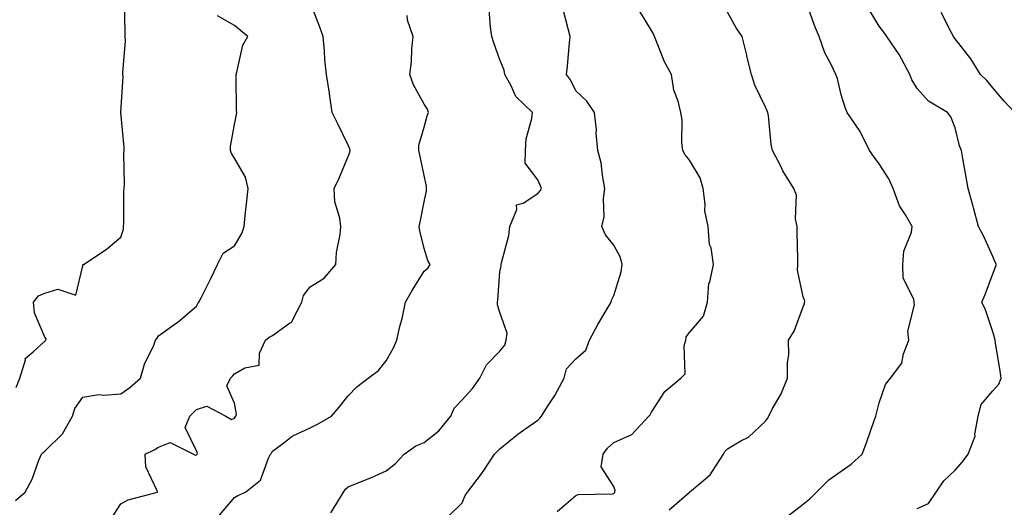
# Model space of a CAD drawing. Units: inches. Extents: x 1039763 to 1042403, y 7213418 to 7216058.
# Drawn here: x 1040701 to 1040961, y 7215028 to 7215156 of the extents above; entities that cross this region are included whole.
import ezdxf

# ---------------------------------------------------------------- set-up
doc = ezdxf.new("R2010")
doc.units = ezdxf.units.IN
doc.header["$MEASUREMENT"] = 0
doc.layers.add('Contour_10397213', color=7, linetype='Continuous', true_color=0xa78827)

msp = doc.modelspace()

# ---------------------------------------------------------------- linework, layer by layer
at = {"layer": 'Contour_10397213'}
for points in [[(1040700.51, 7215059.46, 3018), (1040701.43, 7215061.92, 3018), (1040702.93, 7215066.8, 3018), (1040702.89, 7215067.08, 3018), (1040705, 7215068.87, 3018), (1040708.05, 7215071.72, 3018), (1040708.17, 7215071.8, 3018), (1040708.28, 7215071.92, 3018), (1040708.4, 7215072.27, 3018), (1040708.05, 7215072.74, 3018), (1040705.3, 7215079.17, 3018), (1040705.02, 7215081.92, 3018), (1040706.35, 7215083.62, 3018), (1040708.05, 7215084.36, 3018), (1040711.49, 7215085.36, 3018), (1040716.19, 7215083.78, 3018), (1040718.05, 7215091.49, 3018), (1040718.11, 7215091.86, 3018), (1040718.21, 7215091.92, 3018), (1040724.18, 7215095.79, 3018), (1040728.05, 7215099.09, 3018), (1040728.77, 7215101.2, 3018), (1040728.81, 7215101.92, 3018), (1040728.87, 7215102.74, 3018), (1040728.91, 7215111.06, 3018), (1040728.99, 7215111.92, 3018), (1040729.05, 7215112.92, 3018), (1040728.89, 7215121.08, 3018), (1040728.93, 7215121.92, 3018), (1040728.93, 7215122.8, 3018), (1040728.09, 7215131.88, 3018), (1040728.09, 7215131.96, 3018), (1040728.67, 7215141.3, 3018), (1040728.64, 7215141.92, 3018), (1040728.6, 7215142.47, 3018), (1040729.28, 7215150.69, 3018), (1040729.22, 7215151.92, 3018), (1040729.24, 7215153.11, 3018), (1040729.05, 7215160.92, 3018)], [(1040725.35, 7215024.62, 3016), (1040728.05, 7215028.85, 3016), (1040730.04, 7215029.93, 3016), (1040737.74, 7215031.92, 3016), (1040737.68, 7215032.29, 3016), (1040734.71, 7215038.58, 3016), (1040734.53, 7215041.92, 3016), (1040736.88, 7215043.09, 3016), (1040738.05, 7215043.76, 3016), (1040741.1, 7215044.97, 3016), (1040747.23, 7215041.92, 3016), (1040747.82, 7215041.69, 3016), (1040748.05, 7215041.78, 3016), (1040748.13, 7215041.84, 3016), (1040748.23, 7215041.92, 3016), (1040748.34, 7215042.21, 3016), (1040748.05, 7215042.8, 3016), (1040745.08, 7215048.95, 3016), (1040746.31, 7215051.92, 3016), (1040747.15, 7215052.82, 3016), (1040748.05, 7215053.66, 3016), (1040750.73, 7215054.6, 3016), (1040755.76, 7215051.92, 3016), (1040757.23, 7215051.1, 3016), (1040758.05, 7215051.39, 3016), (1040758.26, 7215051.71, 3016), (1040758.38, 7215051.92, 3016), (1040758.6, 7215052.47, 3016), (1040758.05, 7215055.38, 3016), (1040756.08, 7215059.95, 3016), (1040757, 7215061.92, 3016), (1040757.52, 7215062.45, 3016), (1040758.05, 7215063.05, 3016), (1040760.8, 7215064.67, 3016), (1040764.59, 7215065.38, 3016), (1040764.67, 7215068.54, 3016), (1040766.25, 7215071.92, 3016), (1040767.21, 7215072.76, 3016), (1040768.05, 7215073.21, 3016), (1040772.52, 7215076.39, 3016), (1040773.23, 7215076.74, 3016), (1040773.34, 7215077.21, 3016), (1040775.82, 7215081.92, 3016), (1040776.23, 7215083.74, 3016), (1040778.05, 7215085.98, 3016), (1040781.7, 7215088.27, 3016), (1040784.81, 7215091.92, 3016), (1040784.96, 7215095.01, 3016), (1040785.92, 7215099.79, 3016), (1040786.06, 7215101.92, 3016), (1040785.86, 7215104.11, 3016), (1040784.55, 7215108.42, 3016), (1040784.36, 7215111.92, 3016), (1040785.53, 7215114.44, 3016), (1040788.05, 7215120.32, 3016), (1040788.5, 7215121.47, 3016), (1040788.52, 7215121.92, 3016), (1040788.44, 7215122.31, 3016), (1040788.05, 7215123.29, 3016), (1040785.22, 7215129.09, 3016), (1040783.85, 7215131.92, 3016), (1040783.11, 7215136.86, 3016), (1040783.11, 7215136.98, 3016), (1040782.33, 7215141.92, 3016), (1040781.9, 7215145.77, 3016), (1040781.78, 7215148.19, 3016), (1040781.41, 7215151.92, 3016), (1040780.55, 7215154.42, 3016), (1040778.05, 7215161, 3016)], [(1040904.16, 7215025.81, 3010), (1040908.05, 7215028.76, 3010), (1040909.77, 7215030.2, 3010), (1040911.49, 7215031.92, 3010), (1040914.81, 7215035.16, 3010), (1040918.05, 7215037.49, 3010), (1040920.67, 7215039.3, 3010), (1040923.58, 7215041.92, 3010), (1040924.79, 7215045.18, 3010), (1040926.66, 7215050.53, 3010), (1040927.17, 7215051.92, 3010), (1040927.33, 7215052.64, 3010), (1040928.05, 7215055.44, 3010), (1040929.73, 7215060.24, 3010), (1040931.02, 7215061.92, 3010), (1040934.05, 7215065.92, 3010), (1040934.48, 7215068.35, 3010), (1040935.84, 7215071.92, 3010), (1040935.65, 7215074.32, 3010), (1040937.39, 7215081.26, 3010), (1040937.27, 7215081.92, 3010), (1040937.21, 7215082.76, 3010), (1040934.38, 7215088.25, 3010), (1040934.28, 7215091.92, 3010), (1040934.55, 7215095.42, 3010), (1040936.55, 7215100.42, 3010), (1040936.76, 7215101.92, 3010), (1040934.98, 7215104.99, 3010), (1040933.42, 7215107.29, 3010), (1040931.78, 7215111.92, 3010), (1040930.61, 7215114.48, 3010), (1040928.05, 7215118.37, 3010), (1040926.55, 7215120.42, 3010), (1040925.49, 7215121.92, 3010), (1040923.07, 7215126.9, 3010), (1040923.05, 7215126.92, 3010), (1040919.63, 7215131.92, 3010), (1040919.14, 7215133.01, 3010), (1040918.05, 7215136.57, 3010), (1040917.03, 7215140.9, 3010), (1040916.64, 7215141.92, 3010), (1040915.41, 7215144.56, 3010), (1040913.75, 7215147.62, 3010), (1040912.23, 7215151.92, 3010), (1040911, 7215154.87, 3010), (1040908.67, 7215161.3, 3010)], [(1040700.28, 7215029.69, 3017), (1040702.87, 7215031.92, 3017), (1040704.67, 7215035.3, 3017), (1040706.51, 7215040.38, 3017), (1040707.15, 7215041.92, 3017), (1040707.58, 7215042.39, 3017), (1040708.05, 7215042.76, 3017), (1040712.72, 7215047.25, 3017), (1040715.32, 7215051.92, 3017), (1040715.98, 7215053.99, 3017), (1040718.05, 7215056.96, 3017), (1040722.33, 7215057.64, 3017), (1040723.58, 7215057.45, 3017), (1040728.05, 7215057.84, 3017), (1040730.49, 7215059.48, 3017), (1040733.26, 7215061.92, 3017), (1040734.36, 7215065.61, 3017), (1040736.76, 7215070.63, 3017), (1040737.27, 7215071.92, 3017), (1040737.6, 7215072.37, 3017), (1040738.05, 7215073.11, 3017), (1040742.09, 7215075.96, 3017), (1040743.23, 7215076.74, 3017), (1040748.05, 7215080.87, 3017), (1040748.38, 7215081.59, 3017), (1040748.66, 7215081.92, 3017), (1040749.26, 7215083.13, 3017), (1040751.8, 7215088.17, 3017), (1040753.58, 7215091.92, 3017), (1040755.06, 7215094.91, 3017), (1040758.05, 7215096.8, 3017), (1040759.96, 7215100.01, 3017), (1040760.61, 7215101.92, 3017), (1040760.9, 7215104.77, 3017), (1040761.33, 7215108.64, 3017), (1040761.66, 7215111.92, 3017), (1040761, 7215114.87, 3017), (1040758.05, 7215119.89, 3017), (1040757.29, 7215121.16, 3017), (1040756.98, 7215121.92, 3017), (1040756.98, 7215122.99, 3017), (1040758.05, 7215128.76, 3017), (1040758.62, 7215131.35, 3017), (1040758.64, 7215131.92, 3017), (1040758.56, 7215132.43, 3017), (1040758.52, 7215141.45, 3017), (1040758.46, 7215141.92, 3017), (1040758.69, 7215142.56, 3017), (1040760.28, 7215149.69, 3017), (1040761.59, 7215151.92, 3017), (1040759.65, 7215153.52, 3017), (1040758.05, 7215154.83, 3017), (1040753.54, 7215157.41, 3017)], [(1040754.12, 7215025.85, 3015), (1040758.05, 7215030.47, 3015), (1040758.95, 7215031.02, 3015), (1040760.92, 7215031.92, 3015), (1040764.89, 7215035.08, 3015), (1040767.01, 7215040.88, 3015), (1040767.58, 7215041.92, 3015), (1040767.78, 7215042.19, 3015), (1040768.05, 7215042.76, 3015), (1040771.08, 7215044.95, 3015), (1040773.28, 7215046.69, 3015), (1040778.05, 7215048.89, 3015), (1040780.08, 7215049.89, 3015), (1040783.66, 7215051.92, 3015), (1040785.67, 7215054.3, 3015), (1040788.05, 7215057.31, 3015), (1040790.32, 7215059.65, 3015), (1040793.3, 7215061.92, 3015), (1040796.02, 7215063.95, 3015), (1040798.05, 7215066.53, 3015), (1040800.02, 7215069.95, 3015), (1040800.86, 7215071.92, 3015), (1040801.7, 7215075.57, 3015), (1040802.27, 7215077.7, 3015), (1040803.17, 7215081.92, 3015), (1040804.92, 7215085.05, 3015), (1040808.05, 7215090.14, 3015), (1040809.05, 7215090.92, 3015), (1040809.69, 7215091.92, 3015), (1040809.05, 7215092.92, 3015), (1040808.05, 7215096.06, 3015), (1040806.9, 7215100.77, 3015), (1040806.78, 7215101.92, 3015), (1040806.98, 7215102.99, 3015), (1040808.05, 7215108.4, 3015), (1040808.67, 7215111.3, 3015), (1040808.73, 7215111.92, 3015), (1040808.66, 7215112.53, 3015), (1040808.05, 7215115.28, 3015), (1040806.9, 7215120.77, 3015), (1040806.64, 7215121.92, 3015), (1040806.7, 7215123.27, 3015), (1040808.05, 7215128.09, 3015), (1040808.89, 7215131.08, 3015), (1040809.22, 7215131.92, 3015), (1040808.93, 7215132.8, 3015), (1040808.05, 7215134.11, 3015), (1040805.3, 7215139.17, 3015), (1040804.28, 7215141.92, 3015), (1040804.75, 7215145.22, 3015), (1040804.83, 7215148.7, 3015), (1040805.2, 7215151.92, 3015), (1040803.71, 7215156.26, 3015), (1040803.56, 7215157.43, 3015)], [(1040783.5, 7215026.47, 3014), (1040784.75, 7215028.62, 3014), (1040786.8, 7215031.92, 3014), (1040787.29, 7215032.68, 3014), (1040788.05, 7215033.31, 3014), (1040790.43, 7215034.3, 3014), (1040794.18, 7215035.79, 3014), (1040798.05, 7215037.55, 3014), (1040800.49, 7215039.48, 3014), (1040802.82, 7215041.92, 3014), (1040805.86, 7215044.11, 3014), (1040808.05, 7215044.97, 3014), (1040811.9, 7215048.07, 3014), (1040815.08, 7215051.92, 3014), (1040815.96, 7215054.01, 3014), (1040818.05, 7215056.22, 3014), (1040820.78, 7215059.19, 3014), (1040822.76, 7215061.92, 3014), (1040824.5, 7215065.47, 3014), (1040828.05, 7215069.03, 3014), (1040829.36, 7215070.61, 3014), (1040829.67, 7215071.92, 3014), (1040829.96, 7215073.83, 3014), (1040828.05, 7215079.28, 3014), (1040827.39, 7215081.26, 3014), (1040827.44, 7215081.92, 3014), (1040827.5, 7215082.47, 3014), (1040828.05, 7215089.91, 3014), (1040828.4, 7215091.57, 3014), (1040828.4, 7215091.92, 3014), (1040828.44, 7215092.31, 3014), (1040830.41, 7215099.56, 3014), (1040830.67, 7215101.92, 3014), (1040832.48, 7215106.35, 3014), (1040832.41, 7215107.56, 3014), (1040834.18, 7215108.05, 3014), (1040838.05, 7215110.57, 3014), (1040838.66, 7215111.31, 3014), (1040839.01, 7215111.92, 3014), (1040838.71, 7215112.58, 3014), (1040838.05, 7215114.19, 3014), (1040834.67, 7215118.54, 3014), (1040834.77, 7215121.92, 3014), (1040834.98, 7215124.99, 3014), (1040836.45, 7215130.32, 3014), (1040836.62, 7215131.92, 3014), (1040832.25, 7215136.12, 3014), (1040831, 7215138.97, 3014), (1040829.32, 7215141.92, 3014), (1040829.2, 7215143.07, 3014), (1040828.05, 7215145.79, 3014), (1040826.43, 7215150.3, 3014), (1040825.94, 7215151.92, 3014), (1040825.57, 7215154.4, 3014), (1040825.24, 7215159.11, 3014)], [(1040814.44, 7215025.53, 3013), (1040818.05, 7215029.13, 3013), (1040818.91, 7215031.06, 3013), (1040819.53, 7215031.92, 3013), (1040823.21, 7215036.76, 3013), (1040823.77, 7215037.64, 3013), (1040826.64, 7215041.92, 3013), (1040827.35, 7215042.62, 3013), (1040828.05, 7215043.37, 3013), (1040832.76, 7215047.21, 3013), (1040834.65, 7215048.52, 3013), (1040838.05, 7215050.92, 3013), (1040838.6, 7215051.37, 3013), (1040838.99, 7215051.92, 3013), (1040840.61, 7215054.48, 3013), (1040842.56, 7215057.41, 3013), (1040844.96, 7215061.92, 3013), (1040845.59, 7215064.38, 3013), (1040848.05, 7215067.06, 3013), (1040850.69, 7215069.28, 3013), (1040851.68, 7215071.92, 3013), (1040853.85, 7215076.12, 3013), (1040856.35, 7215080.22, 3013), (1040857.35, 7215081.92, 3013), (1040857.46, 7215082.51, 3013), (1040858.05, 7215083.7, 3013), (1040859.98, 7215089.99, 3013), (1040860.26, 7215091.92, 3013), (1040859.85, 7215093.72, 3013), (1040858.05, 7215096.96, 3013), (1040855.86, 7215099.73, 3013), (1040854.89, 7215101.92, 3013), (1040855.51, 7215104.46, 3013), (1040855.34, 7215109.21, 3013), (1040855.75, 7215111.92, 3013), (1040855.16, 7215114.81, 3013), (1040854.77, 7215118.64, 3013), (1040853.87, 7215121.92, 3013), (1040853.46, 7215126.51, 3013), (1040853.52, 7215127.39, 3013), (1040852.95, 7215131.92, 3013), (1040851, 7215134.87, 3013), (1040848.05, 7215137.6, 3013), (1040846.64, 7215140.51, 3013), (1040845.63, 7215141.92, 3013), (1040845.86, 7215144.11, 3013), (1040846.43, 7215150.3, 3013), (1040846.6, 7215151.92, 3013), (1040846.02, 7215153.95, 3013), (1040844.83, 7215158.7, 3013)], [(1040843.11, 7215026.86, 3012), (1040848.05, 7215031.08, 3012), (1040848.64, 7215031.33, 3012), (1040857.64, 7215031.51, 3012), (1040858.05, 7215031.61, 3012), (1040858.23, 7215031.74, 3012), (1040858.36, 7215031.92, 3012), (1040858.46, 7215032.33, 3012), (1040858.05, 7215033.38, 3012), (1040854.73, 7215038.6, 3012), (1040855.28, 7215041.92, 3012), (1040856.45, 7215043.52, 3012), (1040858.05, 7215044.97, 3012), (1040862.84, 7215047.13, 3012), (1040867.29, 7215051.92, 3012), (1040867.68, 7215052.29, 3012), (1040868.05, 7215052.96, 3012), (1040871.55, 7215058.42, 3012), (1040875.73, 7215061.92, 3012), (1040876.86, 7215063.11, 3012), (1040876.6, 7215070.47, 3012), (1040877.05, 7215071.92, 3012), (1040877.17, 7215072.8, 3012), (1040878.05, 7215073.97, 3012), (1040881.74, 7215078.23, 3012), (1040882.76, 7215081.92, 3012), (1040883.13, 7215086.84, 3012), (1040883.36, 7215087.23, 3012), (1040884.4, 7215091.92, 3012), (1040883.71, 7215096.26, 3012), (1040883.3, 7215097.17, 3012), (1040882.93, 7215101.92, 3012), (1040882.11, 7215105.98, 3012), (1040882.19, 7215107.78, 3012), (1040881.62, 7215111.92, 3012), (1040880.82, 7215114.69, 3012), (1040878.05, 7215119.32, 3012), (1040876.88, 7215120.75, 3012), (1040876.27, 7215121.92, 3012), (1040876.02, 7215123.95, 3012), (1040876.14, 7215130.01, 3012), (1040875.78, 7215131.92, 3012), (1040875.08, 7215134.89, 3012), (1040873.91, 7215137.78, 3012), (1040873.28, 7215141.92, 3012), (1040871.43, 7215145.3, 3012), (1040869.34, 7215150.63, 3012), (1040868.77, 7215151.92, 3012), (1040868.62, 7215152.49, 3012), (1040868.05, 7215153.5, 3012), (1040864.85, 7215158.72, 3012)], [(1040872.7, 7215027.27, 3011), (1040877.93, 7215031.8, 3011), (1040878.05, 7215031.9, 3011), (1040878.07, 7215031.9, 3011), (1040878.07, 7215031.92, 3011), (1040883.52, 7215036.45, 3011), (1040884.85, 7215038.72, 3011), (1040887, 7215041.92, 3011), (1040887.33, 7215042.64, 3011), (1040888.05, 7215043.37, 3011), (1040891.57, 7215045.44, 3011), (1040893.56, 7215046.41, 3011), (1040898.05, 7215050.59, 3011), (1040898.62, 7215051.35, 3011), (1040898.93, 7215051.92, 3011), (1040899.87, 7215053.74, 3011), (1040902.19, 7215057.78, 3011), (1040903.91, 7215061.92, 3011), (1040903.87, 7215066.1, 3011), (1040904.24, 7215068.11, 3011), (1040904.18, 7215071.92, 3011), (1040905.63, 7215074.34, 3011), (1040908.05, 7215080.71, 3011), (1040908.36, 7215081.61, 3011), (1040908.38, 7215081.92, 3011), (1040908.42, 7215082.29, 3011), (1040908.05, 7215083.4, 3011), (1040906.55, 7215090.42, 3011), (1040906.59, 7215091.92, 3011), (1040906.59, 7215093.38, 3011), (1040906.45, 7215100.32, 3011), (1040906.43, 7215101.92, 3011), (1040906.02, 7215103.95, 3011), (1040906.23, 7215110.1, 3011), (1040905.51, 7215111.92, 3011), (1040902.68, 7215116.55, 3011), (1040902, 7215117.97, 3011), (1040899.96, 7215121.92, 3011), (1040899.61, 7215123.48, 3011), (1040898.87, 7215131.1, 3011), (1040898.73, 7215131.92, 3011), (1040898.52, 7215132.39, 3011), (1040898.05, 7215133.29, 3011), (1040895.28, 7215139.15, 3011), (1040894.38, 7215141.92, 3011), (1040893.19, 7215146.78, 3011), (1040893.13, 7215147, 3011), (1040891.9, 7215151.92, 3011), (1040890.37, 7215154.24, 3011), (1040888.05, 7215158.38, 3011)], [(1040938.05, 7215027.62, 3009), (1040941.04, 7215028.93, 3009), (1040943.09, 7215031.92, 3009), (1040945.08, 7215034.89, 3009), (1040948.05, 7215037.72, 3009), (1040950.02, 7215039.95, 3009), (1040951.55, 7215041.92, 3009), (1040953.32, 7215046.65, 3009), (1040953.28, 7215047.15, 3009), (1040954.16, 7215051.92, 3009), (1040954.96, 7215055.01, 3009), (1040958.05, 7215058.58, 3009), (1040959.61, 7215060.36, 3009), (1040960.18, 7215061.92, 3009), (1040959.96, 7215063.83, 3009), (1040958.71, 7215071.26, 3009), (1040958.64, 7215071.92, 3009), (1040958.56, 7215072.43, 3009), (1040958.05, 7215074.11, 3009), (1040956.08, 7215079.95, 3009), (1040955.1, 7215081.92, 3009), (1040956, 7215083.97, 3009), (1040958.05, 7215089.4, 3009), (1040958.73, 7215091.24, 3009), (1040958.99, 7215091.92, 3009), (1040958.66, 7215092.53, 3009), (1040958.05, 7215093.95, 3009), (1040955.53, 7215099.4, 3009), (1040954.24, 7215101.92, 3009), (1040952.91, 7215106.78, 3009), (1040952.82, 7215107.15, 3009), (1040951.55, 7215111.92, 3009), (1040951, 7215114.87, 3009), (1040950.14, 7215119.83, 3009), (1040949.77, 7215121.92, 3009), (1040949.24, 7215123.11, 3009), (1040948.05, 7215127.88, 3009), (1040946.92, 7215130.79, 3009), (1040946.1, 7215131.92, 3009), (1040941.04, 7215134.91, 3009), (1040938.05, 7215138.21, 3009), (1040936.68, 7215140.55, 3009), (1040936.17, 7215141.92, 3009), (1040933.95, 7215146.02, 3009), (1040933.36, 7215147.23, 3009), (1040930.1, 7215151.92, 3009), (1040929.24, 7215153.11, 3009), (1040928.05, 7215154.67, 3009), (1040925.3, 7215159.17, 3009)], [(1040963.85, 7215131.92, 3008), (1040961.04, 7215134.91, 3008), (1040958.05, 7215138.4, 3008), (1040956.47, 7215140.34, 3008), (1040954.73, 7215141.92, 3008), (1040952.21, 7215146.08, 3008), (1040948.05, 7215151.28, 3008), (1040947.8, 7215151.67, 3008), (1040947.64, 7215151.92, 3008), (1040947.11, 7215152.86, 3008), (1040944.38, 7215158.25, 3008)]]:
    msp.add_polyline3d(points, dxfattribs=at)

doc.saveas('drawing.dxf')
